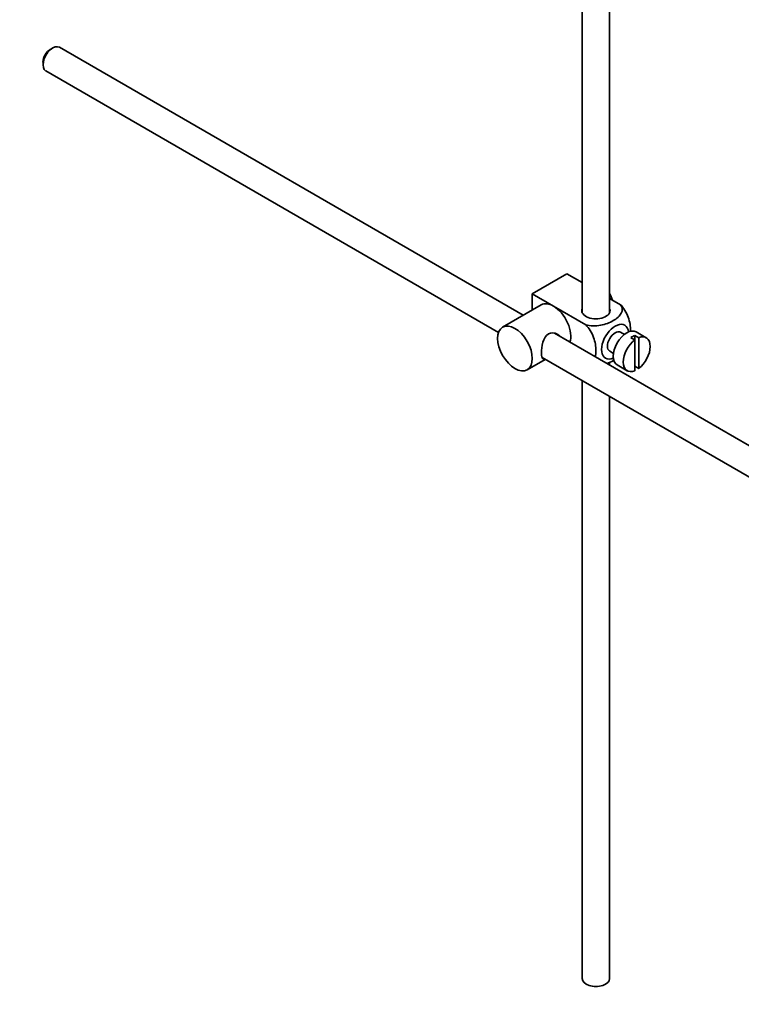
# Model space of a CAD drawing. Units: millimetres. Extents: x 0 to 1567, y 0 to 2027.
# Drawn here: x 1253 to 1385, y 146 to 326 of the extents above; entities that cross this region are included whole.
import ezdxf
from ezdxf import colors
from ezdxf.entities.mleader import LeaderData, LeaderLine
from ezdxf.math import Vec2, Vec3

# ---------------------------------------------------------------- set-up
doc = ezdxf.new("R2010")
doc.units = ezdxf.units.MM
doc.layers.add('DV6_Défaut', color=7, linetype='Continuous')
doc.layers.add('Défaut', color=7, linetype='Continuous')

# ---------------------------------------------------------------- blocks, each defined once
blk = doc.blocks.new('_DOT')
at = {"color": 0}
blk.add_line((0, 0), (-1, 0), dxfattribs=at)
at = {"color": 0, "const_width": 0.333}
blk.add_lwpolyline([(-0.1665, 0, 1), (0.1665, 0, 1)], format="xyb", close=True, dxfattribs=at)
blk = doc.blocks.new('SE5')
at = {"layer": 'DV6_Défaut', "color": 7, "linetype": 'Continuous', "lineweight": 35}
for p, q in [((1355.87, 332.45), (1355.87, 272.63)), ((1360.87, 272.63), (1360.87, 332.76)), ((1258.74, 321.17), (1258.31, 320.93)), ((1345.05, 272.18), (1259.99, 321.3)), ((1256.97, 318.6), (1256.97, 318.11)), ((1257.49, 316.97), (1340.51, 269.03)), ((1346.7, 276.1), (1353.07, 279.78)), ((1353.07, 279.78), (1355.87, 278.16)), ((1346.7, 276.1), (1350.59, 273.86)), ((1346.7, 273.14), (1346.7, 276.1)), ((1360.87, 275.27), (1362.87, 274.12)), ((1348.34, 274.08), (1341.27, 270)), ((1350.59, 273.86), (1356.51, 270.44)), ((1363.59, 268.66), (1362.9, 269.06)), ((1367.61, 268.07), (1365.78, 269.13)), ((1450.16, 211.5), (1350.8, 268.87)), ((1364.8, 268.07), (1365.51, 267.66)), ((1366.22, 268.07), (1365.51, 268.48)), ((1365.51, 268.48), (1365.51, 267.66)), ((1365.51, 267.66), (1365.51, 262.01)), ((1366.22, 262.42), (1366.22, 268.07)), ((1360.9, 265.59), (1361.59, 265.2)), ((1345.77, 262.2), (1349.05, 264.1)), ((1348.52, 264.41), (1447.67, 207.16)), ((1360.87, 263.05), (1360.87, 263.56)), ((1362.28, 263.07), (1364.11, 262.01)), ((1365.51, 262.82), (1366.22, 262.42)), ((1355.87, 260.17), (1355.87, 150.57)), ((1360.87, 150.57), (1360.87, 257.28))]:
    blk.add_line(p, q, dxfattribs=at)
for centre, major_axis, start_param, end_param in [((1258.74, 319.13), (1.25, 2.17), 0, 3.141593), ((1258.31, 319.38), (-0.95, -1.65), 3.926991, 5.497787), ((1359.15, 275.12), (1.75, -3.03), 1.196915, 1.586568), ((1350.59, 270.18), (2.25, -3.9), 2.356194, 3.141593), ((1350.59, 270.18), (-2.25, 3.9), 3.595517, 5.497787), ((1358.37, 273.04), (-2.6, 0), 6.004938, 6.283185), ((1358.37, 273.04), (-2.6, 0), 0, 3.419839), ((1361.9, 267.33), (-1.75, -3.03), 2.490455, 6.283185), ((1361.9, 267.33), (-1, -1.73), 3.141593, 6.283185), ((1364.03, 266.1), (-1.75, -3.03), 3.141593, 6.283185), ((1365.86, 265.04), (1.75, 3.03), 0.928746, 3.783643), ((1365.16, 265.45), (1.75, 3.03), 0.642051, 0.928746), ((1365.86, 265.04), (-1.75, -3.03), 0.928746, 3.783643), ((1361.9, 267.33), (-1.75, -3.03), 0, 0.651137), ((1358.37, 150.57), (-2.5, 0), 0, 3.141593)]:
    blk.add_ellipse(centre, major_axis=major_axis, ratio=0.57735, start_param=start_param, end_param=end_param, dxfattribs=at)
blk.add_ellipse((1343.52, 266.1), major_axis=(-2.25, 3.9), ratio=0.57735, dxfattribs=at)
for points, knots in [([(1362.87, 274.12), (1363.29, 273.63), (1363.3, 273.06), (1362.75, 272.03), (1362.21, 271.57), (1360.89, 270.81), (1360.11, 270.51), (1358.33, 270.19), (1357.33, 270.21), (1356.51, 270.44)], [0, 0, 0, 0, 0.25, 0.25, 0.5, 0.5, 0.75, 0.75, 1, 1, 1, 1]), ([(1364.74, 269.18), (1364.74, 269.24), (1364.74, 269.31), (1364.74, 270.14), (1364.61, 270.97), (1364, 272.66), (1363.49, 273.52), (1362.87, 274.12)], [0, 0, 0, 0, 0.041735, 0.041735, 0.520868, 0.520868, 1, 1, 1, 1]), ([(1351.68, 268.38), (1351.56, 268.51), (1351.42, 268.63), (1350.78, 268.99), (1350.15, 269.05), (1349.16, 268.48), (1348.85, 267.89), (1348.48, 266.56), (1348.4, 265.82), (1348.4, 265.24)], [0, 0, 0, 0, 0.098583, 0.098583, 0.399055, 0.399055, 0.699528, 0.699528, 1, 1, 1, 1]), ([(1356.51, 270.44), (1357.13, 269.83), (1357.64, 268.97), (1358.25, 267.28), (1358.38, 266.44), (1358.38, 265.27), (1358.34, 264.89), (1358.26, 264.54)], [0, 0, 0, 0, 0.394829, 0.394829, 0.789658, 0.789658, 1, 1, 1, 1]), ([(1348.4, 265.24), (1348.4, 264.67), (1348.48, 264.32), (1348.71, 264.18), (1348.78, 264.17), (1348.86, 264.18)], [0, 0, 0, 0, 0.769799, 0.769799, 1, 1, 1, 1]), ([(1360.4, 263.31), (1360.82, 263.47), (1361.22, 263.65), (1361.61, 263.88), (1361.64, 263.9), (1361.68, 263.92)], [0, 0, 0, 0, 0.908317, 0.908317, 1, 1, 1, 1])]:
    blk.add_open_spline(points, degree=3, knots=knots, dxfattribs=at)

msp = doc.modelspace()

# ---------------------------------------------------------------- block references
at = {"layer": 'Défaut'}
msp.add_blockref('SE5', (0, 0), dxfattribs=at)

# ---------------------------------------------------------------- leaders
at = {"layer": 'Défaut', "color": 7, "linetype": 'Continuous', "lineweight": 18}
ml = msp.add_multileader_mtext('Standard', dxfattribs=at)
ml.set_content('{\\pxsm0.9;\\fSolid Edge ISO|b1||i0||c0|p34;\\W1.;10/01/2017\\P}', color=256)
ml.set_leader_properties()
ml.set_arrow_properties(name='DOT')
ml.build(insert=Vec2(0, 0))
ml.multileader.update_dxf_attribs({"leader_type": 0, "dogleg_length": 0, "arrow_head_size": 12})
ctx = ml.context
ctx.base_point, ctx.char_height, ctx.arrow_head_size, ctx.landing_gap_size = Vec3(1206.8, 2019.85), 12, 12, 4.2
notes = []
notes.append((ctx, [(0, (0, 0, 0), (0, 0), (1, 0), 1, [])]))
ctx.mtext.insert = Vec3(1208.8, 2025.97)
for ctx, leaders in notes:
    for number, flags, end, landing, length, lines in leaders:
        leader = LeaderData()
        leader.index, (leader.has_last_leader_line, leader.has_dogleg_vector, leader.attachment_direction) = number, flags
        leader.last_leader_point, leader.dogleg_vector, leader.dogleg_length = Vec3(end), Vec3(landing), length
        for number, points, colour, breaks in lines:
            line = LeaderLine()
            line.index, line.vertices, line.color, line.breaks = number, Vec3.list(points), colors.encode_raw_color(colour), breaks
            leader.lines.append(line)
        ctx.leaders.append(leader)

doc.saveas('drawing.dxf')
